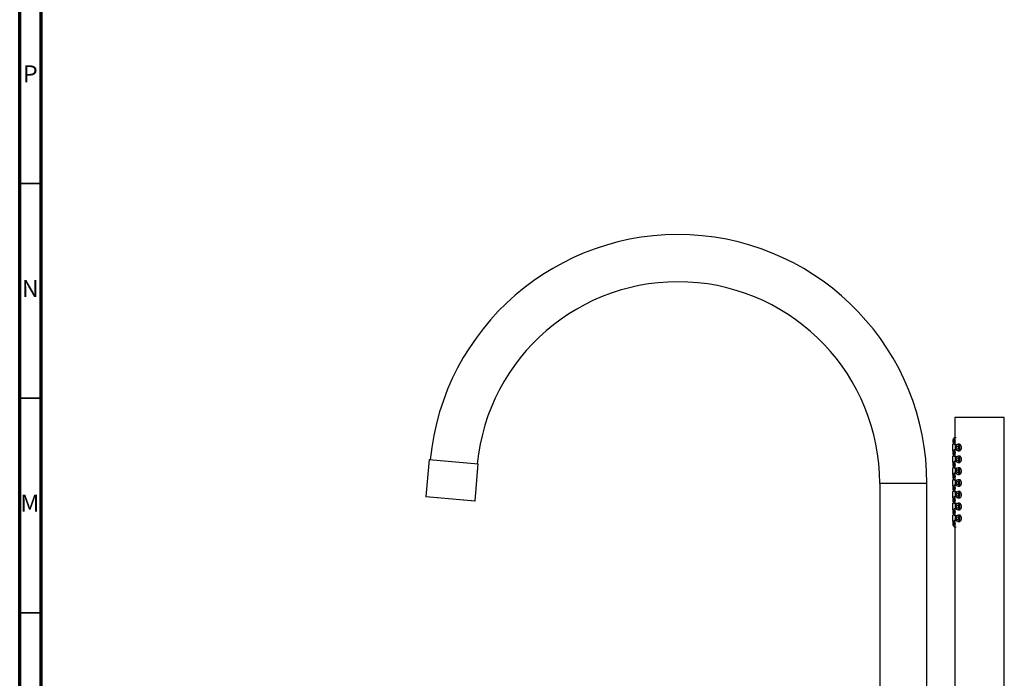
# Model space of a CAD drawing. Units: millimetres. Extents: x 5 to 995, y 5 to 995.
# Drawn here: x 5 to 235, y 535 to 688 of the extents above; entities that cross this region are included whole.
import ezdxf

# ---------------------------------------------------------------- set-up
doc = ezdxf.new("R2010")
doc.units = ezdxf.units.MM
doc.styles.add('SLDTEXTSTYLE0', font='TXT', dxfattribs={"width": 0.75})

msp = doc.modelspace()

# ---------------------------------------------------------------- linework, layer by layer
at = {"color": 5, "linetype": 'Continuous', "lineweight": 70}
for p, q in [((5, 5), (5, 995)), ((10, 10), (10, 990))]:
    msp.add_line(p, q, dxfattribs=at)
at = {"color": 5, "linetype": 'Continuous', "lineweight": 35}
for p, q in [((10, 650), (5, 650)), ((10, 600), (5, 600)), ((10, 550), (5, 550))]:
    msp.add_line(p, q, dxfattribs=at)
at = {"color": 7, "linetype": 'Continuous', "lineweight": 25}
for p, q in [((223.02, 595.51), (223.02, 590.76)), ((234.52, 595.51), (223.02, 595.51)), ((234.52, 510.51), (234.52, 595.51)), ((223.29, 590.76), (222.81, 590.76)), ((222.81, 589.26), (222.52, 589.26)), ((222.52, 588.51), (222.52, 589.26)), ((222.52, 587.76), (222.52, 588.51)), ((222.52, 587.76), (222.64, 587.76)), ((222.81, 589.26), (223.29, 589.26)), ((223.29, 588.01), (222.81, 588.01)), ((223.02, 589.26), (223.02, 589.25)), ((224.06, 589.26), (223.65, 589.26)), ((223.65, 587.76), (224.06, 587.76)), ((100.45, 585.69), (99.7, 577.07)), ((100.45, 585.69), (111.91, 584.69)), ((222.81, 586.51), (222.52, 586.51)), ((222.52, 585.76), (222.52, 586.51)), ((222.52, 585.01), (222.52, 585.76)), ((222.81, 586.51), (223.29, 586.51)), ((223.02, 586.51), (223.02, 586.5)), ((224.06, 586.51), (223.65, 586.51)), ((111.16, 576.07), (111.91, 584.69)), ((222.52, 585.01), (222.64, 585.01)), ((222.81, 583.76), (222.52, 583.76)), ((222.52, 583.01), (222.52, 583.76)), ((222.52, 582.26), (222.52, 583.01)), ((223.29, 585.26), (222.81, 585.26)), ((222.81, 583.76), (223.29, 583.76)), ((223.02, 583.76), (223.02, 583.75)), ((223.65, 585.01), (224.06, 585.01)), ((224.06, 583.76), (223.65, 583.76)), ((222.52, 582.26), (222.64, 582.26)), ((222.81, 581.01), (222.52, 581.01)), ((222.52, 580.26), (222.52, 581.01)), ((223.29, 582.51), (222.81, 582.51)), ((222.81, 581.01), (223.29, 581.01)), ((223.02, 581.01), (223.02, 581)), ((223.65, 582.26), (224.06, 582.26)), ((224.06, 581.01), (223.65, 581.01)), ((205.49, 580.11), (205.49, 518.09)), ((216.49, 518.09), (216.49, 580.11)), ((222.52, 579.51), (222.52, 580.26)), ((222.52, 579.51), (222.64, 579.51)), ((223.29, 579.76), (222.81, 579.76)), ((223.65, 579.51), (224.06, 579.51)), ((99.7, 577.07), (99.75, 577.02)), ((99.7, 577.07), (111.16, 576.07)), ((111.1, 576.03), (99.75, 577.02)), ((222.81, 578.26), (222.52, 578.26)), ((222.52, 577.51), (222.52, 578.26)), ((222.52, 576.76), (222.52, 577.51)), ((222.52, 576.76), (222.64, 576.76)), ((222.81, 578.26), (223.29, 578.26)), ((223.29, 577.01), (222.81, 577.01)), ((223.02, 578.26), (223.02, 578.25)), ((224.06, 578.26), (223.65, 578.26)), ((223.65, 576.76), (224.06, 576.76)), ((111.1, 576.03), (111.16, 576.07)), ((222.81, 575.51), (222.52, 575.51)), ((222.52, 574.76), (222.52, 575.51)), ((222.52, 574.01), (222.52, 574.76)), ((222.52, 574.01), (222.64, 574.01)), ((222.81, 575.51), (223.29, 575.51)), ((223.29, 574.26), (222.81, 574.26)), ((223.02, 575.51), (223.02, 575.5)), ((224.06, 575.51), (223.65, 575.51)), ((223.65, 574.01), (224.06, 574.01)), ((222.81, 572.76), (222.52, 572.76)), ((222.52, 572.01), (222.52, 572.76)), ((222.52, 571.26), (222.52, 572.01)), ((222.81, 572.76), (223.29, 572.76)), ((223.29, 571.51), (222.81, 571.51)), ((223.02, 572.76), (223.02, 572.75)), ((224.06, 572.76), (223.65, 572.76)), ((222.52, 571.26), (222.64, 571.26)), ((222.81, 570.01), (223.29, 570.01)), ((223.02, 570.01), (223.02, 510.51)), ((223.65, 571.26), (224.06, 571.26))]:
    msp.add_line(p, q, dxfattribs=at)
at = {"color": 8, "linetype": 'Continuous', "lineweight": 25}
msp.add_line((216.49, 580.11), (205.49, 580.11), dxfattribs=at)
at = {"color": 7, "linetype": 'Continuous', "lineweight": 25, "flags": 128}
for points in [[(222.58, 590.01), (222.6, 590.3), (222.65, 590.54), (222.72, 590.7), (222.81, 590.76), (222.89, 590.7), (222.97, 590.54), (223.02, 590.3), (223.03, 590.01), (223.02, 589.72), (222.97, 589.48), (222.89, 589.32), (222.81, 589.26), (222.72, 589.32), (222.65, 589.48), (222.6, 589.72), (222.58, 590.01)], [(222.7, 590.01), (222.7, 590.15), (222.73, 590.27), (222.77, 590.36), (222.81, 590.38), (222.85, 590.36), (222.89, 590.27), (222.91, 590.15), (222.92, 590.01), (222.91, 589.87), (222.89, 589.74), (222.85, 589.66), (222.81, 589.63), (222.77, 589.66), (222.73, 589.74), (222.7, 589.87), (222.7, 590.01)], [(222.58, 587.26), (222.6, 587.55), (222.65, 587.79), (222.72, 587.95), (222.81, 588.01), (222.89, 587.95), (222.97, 587.79), (223.02, 587.55), (223.03, 587.26), (223.02, 586.97), (222.97, 586.73), (222.89, 586.57), (222.81, 586.51), (222.72, 586.57), (222.65, 586.73), (222.6, 586.97), (222.58, 587.26)], [(222.7, 587.26), (222.7, 587.4), (222.73, 587.52), (222.77, 587.61), (222.81, 587.63), (222.85, 587.61), (222.89, 587.52), (222.91, 587.4), (222.92, 587.26), (222.91, 587.12), (222.89, 586.99), (222.85, 586.91), (222.81, 586.88), (222.77, 586.91), (222.73, 586.99), (222.7, 587.12), (222.7, 587.26)], [(223.22, 588.51), (223.25, 588.8), (223.35, 589.04), (223.48, 589.2), (223.65, 589.26), (223.81, 589.2), (223.95, 589.04), (224.05, 588.8), (224.08, 588.51), (224.05, 588.22), (223.95, 587.98), (223.81, 587.82), (223.65, 587.76), (223.48, 587.82), (223.35, 587.98), (223.25, 588.22), (223.22, 588.51)], [(223.43, 588.51), (223.45, 588.65), (223.5, 588.77), (223.57, 588.86), (223.65, 588.88), (223.73, 588.86), (223.8, 588.77), (223.85, 588.65), (223.86, 588.51), (223.85, 588.37), (223.8, 588.24), (223.73, 588.16), (223.65, 588.13), (223.57, 588.16), (223.5, 588.24), (223.45, 588.37), (223.43, 588.51)], [(223.22, 585.76), (223.25, 586.05), (223.35, 586.29), (223.48, 586.45), (223.65, 586.51), (223.81, 586.45), (223.95, 586.29), (224.05, 586.05), (224.08, 585.76), (224.05, 585.47), (223.95, 585.23), (223.81, 585.07), (223.65, 585.01), (223.48, 585.07), (223.35, 585.23), (223.25, 585.47), (223.22, 585.76)], [(223.43, 585.76), (223.45, 585.9), (223.5, 586.02), (223.57, 586.11), (223.65, 586.13), (223.73, 586.11), (223.8, 586.02), (223.85, 585.9), (223.86, 585.76), (223.85, 585.62), (223.8, 585.49), (223.73, 585.41), (223.65, 585.38), (223.57, 585.41), (223.5, 585.49), (223.45, 585.62), (223.43, 585.76)], [(222.58, 584.51), (222.6, 584.8), (222.65, 585.04), (222.72, 585.2), (222.81, 585.26), (222.89, 585.2), (222.97, 585.04), (223.02, 584.8), (223.03, 584.51), (223.02, 584.22), (222.97, 583.98), (222.89, 583.82), (222.81, 583.76), (222.72, 583.82), (222.65, 583.98), (222.6, 584.22), (222.58, 584.51)], [(222.7, 584.51), (222.7, 584.65), (222.73, 584.77), (222.77, 584.86), (222.81, 584.88), (222.85, 584.86), (222.89, 584.77), (222.91, 584.65), (222.92, 584.51), (222.91, 584.37), (222.89, 584.24), (222.85, 584.16), (222.81, 584.13), (222.77, 584.16), (222.73, 584.24), (222.7, 584.37), (222.7, 584.51)], [(223.22, 583.01), (223.25, 583.3), (223.35, 583.54), (223.48, 583.7), (223.65, 583.76), (223.81, 583.7), (223.95, 583.54), (224.05, 583.3), (224.08, 583.01), (224.05, 582.72), (223.95, 582.48), (223.81, 582.32), (223.65, 582.26), (223.48, 582.32), (223.35, 582.48), (223.25, 582.72), (223.22, 583.01)], [(223.43, 583.01), (223.45, 583.15), (223.5, 583.27), (223.57, 583.36), (223.65, 583.38), (223.73, 583.36), (223.8, 583.27), (223.85, 583.15), (223.86, 583.01), (223.85, 582.87), (223.8, 582.74), (223.73, 582.66), (223.65, 582.63), (223.57, 582.66), (223.5, 582.74), (223.45, 582.87), (223.43, 583.01)], [(222.58, 581.76), (222.6, 582.05), (222.65, 582.29), (222.72, 582.45), (222.81, 582.51), (222.89, 582.45), (222.97, 582.29), (223.02, 582.05), (223.03, 581.76), (223.02, 581.47), (222.97, 581.23), (222.89, 581.07), (222.81, 581.01), (222.72, 581.07), (222.65, 581.23), (222.6, 581.47), (222.58, 581.76)], [(222.7, 581.76), (222.7, 581.9), (222.73, 582.02), (222.77, 582.11), (222.81, 582.13), (222.85, 582.11), (222.89, 582.02), (222.91, 581.9), (222.92, 581.76), (222.91, 581.62), (222.89, 581.49), (222.85, 581.41), (222.81, 581.38), (222.77, 581.41), (222.73, 581.49), (222.7, 581.62), (222.7, 581.76)], [(223.22, 580.26), (223.25, 580.55), (223.35, 580.79), (223.48, 580.95), (223.65, 581.01), (223.81, 580.95), (223.95, 580.79), (224.05, 580.55), (224.08, 580.26), (224.05, 579.97), (223.95, 579.73), (223.81, 579.57), (223.65, 579.51), (223.48, 579.57), (223.35, 579.73), (223.25, 579.97), (223.22, 580.26)], [(222.58, 579.01), (222.6, 579.3), (222.65, 579.54), (222.72, 579.7), (222.81, 579.76), (222.89, 579.7), (222.97, 579.54), (223.02, 579.3), (223.03, 579.01), (223.02, 578.72), (222.97, 578.48), (222.89, 578.32), (222.81, 578.26), (222.72, 578.32), (222.65, 578.48), (222.6, 578.72), (222.58, 579.01)], [(222.7, 579.01), (222.7, 579.15), (222.73, 579.27), (222.77, 579.36), (222.81, 579.38), (222.85, 579.36), (222.89, 579.27), (222.91, 579.15), (222.92, 579.01), (222.91, 578.87), (222.89, 578.74), (222.85, 578.66), (222.81, 578.63), (222.77, 578.66), (222.73, 578.74), (222.7, 578.87), (222.7, 579.01)], [(223.43, 580.26), (223.45, 580.4), (223.5, 580.52), (223.57, 580.61), (223.65, 580.63), (223.73, 580.61), (223.8, 580.52), (223.85, 580.4), (223.86, 580.26), (223.85, 580.12), (223.8, 579.99), (223.73, 579.91), (223.65, 579.88), (223.57, 579.91), (223.5, 579.99), (223.45, 580.12), (223.43, 580.26)], [(222.58, 576.26), (222.6, 576.55), (222.65, 576.79), (222.72, 576.95), (222.81, 577.01), (222.89, 576.95), (222.97, 576.79), (223.02, 576.55), (223.03, 576.26), (223.02, 575.97), (222.97, 575.73), (222.89, 575.57), (222.81, 575.51), (222.72, 575.57), (222.65, 575.73), (222.6, 575.97), (222.58, 576.26)], [(222.7, 576.26), (222.7, 576.4), (222.73, 576.52), (222.77, 576.61), (222.81, 576.63), (222.85, 576.61), (222.89, 576.52), (222.91, 576.4), (222.92, 576.26), (222.91, 576.12), (222.89, 575.99), (222.85, 575.91), (222.81, 575.88), (222.77, 575.91), (222.73, 575.99), (222.7, 576.12), (222.7, 576.26)], [(223.22, 577.51), (223.25, 577.8), (223.35, 578.04), (223.48, 578.2), (223.65, 578.26), (223.81, 578.2), (223.95, 578.04), (224.05, 577.8), (224.08, 577.51), (224.05, 577.22), (223.95, 576.98), (223.81, 576.82), (223.65, 576.76), (223.48, 576.82), (223.35, 576.98), (223.25, 577.22), (223.22, 577.51)], [(223.43, 577.51), (223.45, 577.65), (223.5, 577.77), (223.57, 577.86), (223.65, 577.88), (223.73, 577.86), (223.8, 577.77), (223.85, 577.65), (223.86, 577.51), (223.85, 577.37), (223.8, 577.24), (223.73, 577.16), (223.65, 577.13), (223.57, 577.16), (223.5, 577.24), (223.45, 577.37), (223.43, 577.51)], [(222.58, 573.51), (222.6, 573.8), (222.65, 574.04), (222.72, 574.2), (222.81, 574.26), (222.89, 574.2), (222.97, 574.04), (223.02, 573.8), (223.03, 573.51), (223.02, 573.22), (222.97, 572.98), (222.89, 572.82), (222.81, 572.76), (222.72, 572.82), (222.65, 572.98), (222.6, 573.22), (222.58, 573.51)], [(222.7, 573.51), (222.7, 573.65), (222.73, 573.77), (222.77, 573.86), (222.81, 573.88), (222.85, 573.86), (222.89, 573.77), (222.91, 573.65), (222.92, 573.51), (222.91, 573.37), (222.89, 573.24), (222.85, 573.16), (222.81, 573.13), (222.77, 573.16), (222.73, 573.24), (222.7, 573.37), (222.7, 573.51)], [(223.22, 574.76), (223.25, 575.05), (223.35, 575.29), (223.48, 575.45), (223.65, 575.51), (223.81, 575.45), (223.95, 575.29), (224.05, 575.05), (224.08, 574.76), (224.05, 574.47), (223.95, 574.23), (223.81, 574.07), (223.65, 574.01), (223.48, 574.07), (223.35, 574.23), (223.25, 574.47), (223.22, 574.76)], [(223.43, 574.76), (223.45, 574.9), (223.5, 575.02), (223.57, 575.11), (223.65, 575.13), (223.73, 575.11), (223.8, 575.02), (223.85, 574.9), (223.86, 574.76), (223.85, 574.62), (223.8, 574.49), (223.73, 574.41), (223.65, 574.38), (223.57, 574.41), (223.5, 574.49), (223.45, 574.62), (223.43, 574.76)], [(222.58, 570.76), (222.6, 571.05), (222.65, 571.29), (222.72, 571.45), (222.81, 571.51), (222.89, 571.45), (222.97, 571.29), (223.02, 571.05), (223.03, 570.76), (223.02, 570.47), (222.97, 570.23), (222.89, 570.07), (222.81, 570.01), (222.72, 570.07), (222.65, 570.23), (222.6, 570.47), (222.58, 570.76)], [(223.22, 572.01), (223.25, 572.3), (223.35, 572.54), (223.48, 572.7), (223.65, 572.76), (223.81, 572.7), (223.95, 572.54), (224.05, 572.3), (224.08, 572.01), (224.05, 571.72), (223.95, 571.48), (223.81, 571.32), (223.65, 571.26), (223.48, 571.32), (223.35, 571.48), (223.25, 571.72), (223.22, 572.01)], [(223.43, 572.01), (223.45, 572.15), (223.5, 572.27), (223.57, 572.36), (223.65, 572.38), (223.73, 572.36), (223.8, 572.27), (223.85, 572.15), (223.86, 572.01), (223.85, 571.87), (223.8, 571.74), (223.73, 571.66), (223.65, 571.63), (223.57, 571.66), (223.5, 571.74), (223.45, 571.87), (223.43, 572.01)], [(222.7, 570.76), (222.7, 570.9), (222.73, 571.02), (222.77, 571.11), (222.81, 571.13), (222.85, 571.11), (222.89, 571.02), (222.91, 570.9), (222.92, 570.76), (222.91, 570.62), (222.89, 570.49), (222.85, 570.41), (222.81, 570.38), (222.77, 570.41), (222.73, 570.49), (222.7, 570.62), (222.7, 570.76)]]:
    msp.add_lwpolyline(points, dxfattribs=at)
at = {"color": 7, "linetype": 'Continuous', "lineweight": 25}
for radius, end in [(58.02, 174.5063), (47.02, 174.3908)]:
    msp.add_arc((158.46, 580.11), radius, 360, end, dxfattribs=at)
for points, knots in [([(223.02, 589.25), (223.02, 589.25), (223.02, 589.26), (223.03, 589.19), (223.04, 589.05), (223.06, 588.84), (223.07, 588.6), (223.07, 588.34), (223.06, 588.13), (223.05, 588.04), (223.05, 588.01)], [0, 0, 0, 0, 0.048537, 0.193065, 0.338023, 0.484057, 0.63015, 0.775169, 0.919663, 1, 1, 1, 1]), ([(223.86, 588.57), (223.86, 588.55), (223.85, 588.51), (223.86, 588.47), (223.86, 588.45)], [0, 0, 0, 0, 0.516351, 1, 1, 1, 1]), ([(224.06, 587.77), (224.08, 587.77), (224.14, 587.76), (224.26, 587.82), (224.39, 587.97), (224.49, 588.18), (224.54, 588.42), (224.53, 588.68), (224.46, 588.91), (224.35, 589.11), (224.21, 589.22), (224.11, 589.27), (224.06, 589.26), (224.06, 589.26)], [0, 0, 0, 0, 0.035524, 0.141964, 0.248722, 0.356272, 0.463865, 0.570668, 0.677084, 0.784115, 0.891807, 0.999178, 1, 1, 1, 1]), ([(223.02, 586.5), (223.02, 586.5), (223.02, 586.51), (223.03, 586.44), (223.04, 586.3), (223.06, 586.09), (223.07, 585.85), (223.07, 585.59), (223.06, 585.38), (223.05, 585.29), (223.05, 585.26)], [0, 0, 0, 0, 0.048537, 0.193065, 0.338023, 0.484057, 0.63015, 0.775169, 0.919663, 1, 1, 1, 1]), ([(223.86, 585.82), (223.86, 585.8), (223.85, 585.76), (223.86, 585.72), (223.86, 585.7)], [0, 0, 0, 0, 0.516351, 1, 1, 1, 1]), ([(224.06, 585.02), (224.08, 585.02), (224.14, 585.01), (224.26, 585.07), (224.39, 585.22), (224.49, 585.43), (224.54, 585.67), (224.53, 585.93), (224.46, 586.16), (224.35, 586.36), (224.21, 586.47), (224.11, 586.52), (224.06, 586.51), (224.06, 586.51)], [0, 0, 0, 0, 0.035524, 0.141964, 0.248722, 0.356272, 0.463865, 0.570668, 0.677084, 0.784115, 0.891807, 0.999178, 1, 1, 1, 1]), ([(223.02, 583.75), (223.02, 583.75), (223.02, 583.76), (223.03, 583.69), (223.04, 583.55), (223.06, 583.34), (223.07, 583.1), (223.07, 582.84), (223.06, 582.63), (223.05, 582.54), (223.05, 582.51)], [0, 0, 0, 0, 0.048537, 0.193065, 0.338023, 0.484057, 0.63015, 0.775169, 0.919663, 1, 1, 1, 1]), ([(223.86, 583.07), (223.86, 583.05), (223.85, 583.01), (223.86, 582.97), (223.86, 582.95)], [0, 0, 0, 0, 0.516351, 1, 1, 1, 1]), ([(224.06, 582.27), (224.08, 582.27), (224.14, 582.26), (224.26, 582.32), (224.39, 582.47), (224.49, 582.68), (224.54, 582.92), (224.53, 583.18), (224.46, 583.41), (224.35, 583.61), (224.21, 583.72), (224.11, 583.77), (224.06, 583.76), (224.06, 583.76)], [0, 0, 0, 0, 0.035524, 0.141964, 0.248722, 0.356272, 0.463865, 0.570668, 0.677084, 0.784115, 0.891807, 0.999178, 1, 1, 1, 1]), ([(223.02, 581), (223.02, 581), (223.02, 581.01), (223.03, 580.94), (223.04, 580.8), (223.06, 580.59), (223.07, 580.35), (223.07, 580.09), (223.06, 579.88), (223.05, 579.79), (223.05, 579.76)], [0, 0, 0, 0, 0.048537, 0.193065, 0.338023, 0.484057, 0.63015, 0.775169, 0.919663, 1, 1, 1, 1]), ([(224.06, 579.52), (224.08, 579.52), (224.14, 579.51), (224.26, 579.57), (224.39, 579.72), (224.49, 579.93), (224.54, 580.17), (224.53, 580.43), (224.46, 580.66), (224.35, 580.86), (224.21, 580.97), (224.11, 581.02), (224.06, 581.01), (224.06, 581.01)], [0, 0, 0, 0, 0.0355237, 0.1419643, 0.2487223, 0.3562721, 0.4638654, 0.5706678, 0.6770839, 0.7841152, 0.8918066, 0.9991775, 1, 1, 1, 1]), ([(223.86, 580.32), (223.86, 580.3), (223.85, 580.26), (223.86, 580.22), (223.86, 580.2)], [0, 0, 0, 0, 0.516351, 1, 1, 1, 1]), ([(223.02, 578.25), (223.02, 578.25), (223.02, 578.26), (223.03, 578.19), (223.04, 578.05), (223.06, 577.84), (223.07, 577.6), (223.07, 577.34), (223.06, 577.13), (223.05, 577.04), (223.05, 577.01)], [0, 0, 0, 0, 0.048537, 0.193065, 0.338023, 0.484057, 0.63015, 0.775169, 0.919663, 1, 1, 1, 1]), ([(223.86, 577.57), (223.86, 577.55), (223.85, 577.51), (223.86, 577.47), (223.86, 577.45)], [0, 0, 0, 0, 0.516351, 1, 1, 1, 1]), ([(224.06, 576.77), (224.08, 576.77), (224.14, 576.76), (224.26, 576.82), (224.39, 576.97), (224.49, 577.18), (224.54, 577.42), (224.53, 577.68), (224.46, 577.91), (224.35, 578.11), (224.21, 578.22), (224.11, 578.27), (224.06, 578.26), (224.06, 578.26)], [0, 0, 0, 0, 0.0355237, 0.1419643, 0.2487223, 0.3562721, 0.4638654, 0.5706678, 0.6770839, 0.7841152, 0.8918066, 0.9991775, 1, 1, 1, 1]), ([(223.02, 575.5), (223.02, 575.5), (223.02, 575.51), (223.03, 575.44), (223.04, 575.3), (223.06, 575.09), (223.07, 574.85), (223.07, 574.59), (223.06, 574.38), (223.05, 574.29), (223.05, 574.26)], [0, 0, 0, 0, 0.048537, 0.193065, 0.338023, 0.484057, 0.63015, 0.775169, 0.919663, 1, 1, 1, 1]), ([(223.86, 574.82), (223.86, 574.8), (223.85, 574.76), (223.86, 574.72), (223.86, 574.7)], [0, 0, 0, 0, 0.516351, 1, 1, 1, 1]), ([(224.06, 574.02), (224.08, 574.02), (224.14, 574.01), (224.26, 574.07), (224.39, 574.22), (224.49, 574.43), (224.54, 574.67), (224.53, 574.93), (224.46, 575.16), (224.35, 575.36), (224.21, 575.47), (224.11, 575.52), (224.06, 575.51), (224.06, 575.51)], [0, 0, 0, 0, 0.0355237, 0.1419643, 0.2487223, 0.3562721, 0.4638654, 0.5706678, 0.6770839, 0.7841152, 0.8918066, 0.9991775, 1, 1, 1, 1]), ([(223.02, 572.75), (223.02, 572.75), (223.02, 572.76), (223.03, 572.69), (223.04, 572.55), (223.06, 572.34), (223.07, 572.1), (223.07, 571.84), (223.06, 571.63), (223.05, 571.54), (223.05, 571.51)], [0, 0, 0, 0, 0.048537, 0.193065, 0.338023, 0.484057, 0.63015, 0.775169, 0.919663, 1, 1, 1, 1]), ([(223.86, 572.07), (223.86, 572.05), (223.85, 572.01), (223.86, 571.97), (223.86, 571.95)], [0, 0, 0, 0, 0.5163509, 1, 1, 1, 1]), ([(224.06, 571.27), (224.08, 571.27), (224.14, 571.26), (224.26, 571.32), (224.39, 571.47), (224.49, 571.68), (224.54, 571.92), (224.53, 572.18), (224.46, 572.41), (224.35, 572.61), (224.21, 572.72), (224.11, 572.77), (224.06, 572.76), (224.06, 572.76)], [0, 0, 0, 0, 0.035524, 0.141964, 0.248722, 0.356272, 0.463865, 0.570668, 0.677084, 0.784115, 0.891807, 0.999178, 1, 1, 1, 1])]:
    msp.add_open_spline(points, degree=3, knots=knots, dxfattribs=at)

# ---------------------------------------------------------------- texts
at = {"color": 7, "linetype": 'Continuous', "lineweight": 0, "char_height": 3.97, "attachment_point": 2, "style": 'SLDTEXTSTYLE0'}
for s, insert in [('P', (7.48, 677.56)), ('N', (7.46, 627.56)), ('M', (7.36, 577.56))]:
    msp.add_mtext(s, dxfattribs=dict(at, insert=insert))

doc.saveas('drawing.dxf')
